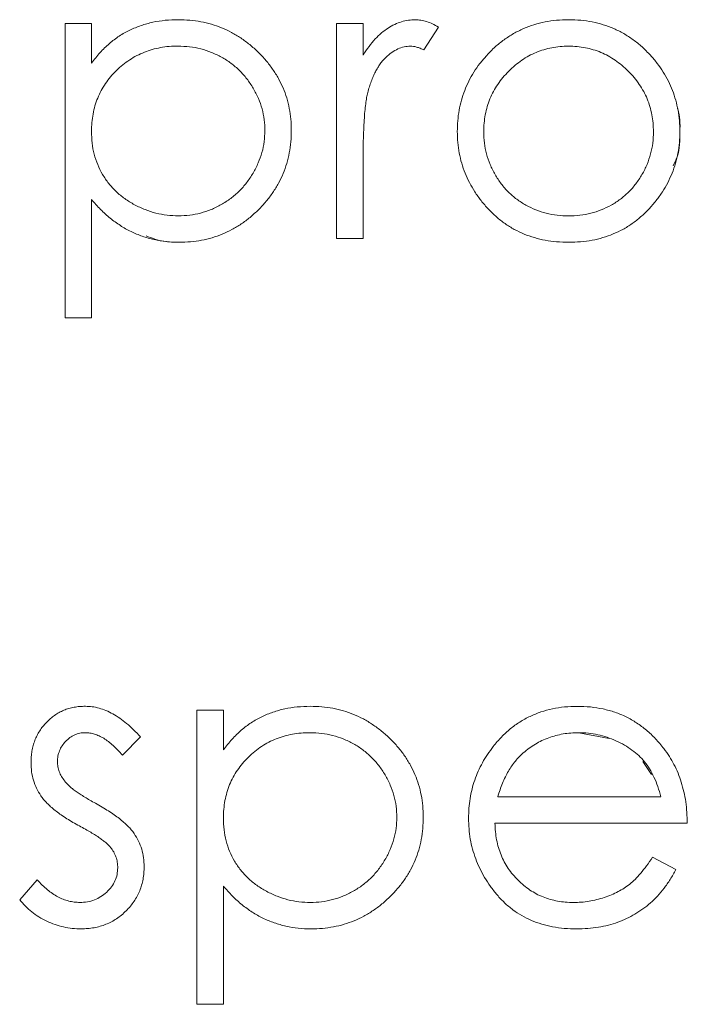
# Model space of a CAD drawing. Units: inches. Extents: x 0 to 46.8, y 0 to 33.1.
# Drawn here: x 36.2 to 36.4, y 15.7 to 15.9 of the extents above; entities that cross this region are included whole.
import ezdxf

# ---------------------------------------------------------------- set-up
doc = ezdxf.new("R2010")
doc.units = ezdxf.units.IN
doc.header["$MEASUREMENT"] = 0

msp = doc.modelspace()

# ---------------------------------------------------------------- linework, layer by layer
at = {"color": 7, "linetype": 'Continuous', "lineweight": 15}
for p, q in [((36.22659, 15.84156), (36.2266, 15.90061)), ((36.2319, 15.90061), (36.2319, 15.89263)), ((36.29706, 15.74932), (36.29706, 15.74932)), ((36.31345, 15.74539), (36.34621, 15.74539)), ((36.30909, 15.73283), (36.30909, 15.73283)), ((36.25838, 15.72748), (36.25838, 15.72748)), ((36.25838, 15.70376), (36.25838, 15.72748))]:
    msp.add_line(p, q, dxfattribs=at)
at = {"color": 144, "linetype": 'Continuous', "lineweight": 0}
for p, q in [((36.2266, 15.90061), (36.2319, 15.90061)), ((36.2266, 15.90061), (36.2266, 15.90061)), ((36.28111, 15.90061), (36.28641, 15.90061)), ((36.28111, 15.85745), (36.28111, 15.90061)), ((36.28641, 15.90061), (36.28641, 15.89425)), ((36.30155, 15.89988), (36.29864, 15.89529)), ((36.28641, 15.87195), (36.28641, 15.85745)), ((36.2319, 15.86528), (36.23189, 15.84156)), ((36.2495, 15.8567), (36.2495, 15.8567)), ((36.28641, 15.85745), (36.28111, 15.85745)), ((36.22659, 15.84156), (36.23189, 15.84156)), ((36.27582, 15.76357), (36.27582, 15.76357)), ((36.25308, 15.76281), (36.25838, 15.76281)), ((36.25308, 15.70376), (36.25308, 15.76281)), ((36.25838, 15.76281), (36.25838, 15.75483)), ((36.24173, 15.75743), (36.23813, 15.75373)), ((36.32971, 15.75826), (36.33579, 15.7571)), ((36.34258, 15.7525), (36.34433, 15.74991)), ((36.22654, 15.74855), (36.22654, 15.74855)), ((36.35151, 15.74009), (36.31289, 15.74009)), ((36.34453, 15.73328), (36.34923, 15.7308)), ((36.21749, 15.72475), (36.22101, 15.72875)), ((36.25838, 15.72748), (36.25838, 15.70376)), ((36.25308, 15.70376), (36.25838, 15.70376))]:
    msp.add_line(p, q, dxfattribs=at)
for points, knots in [([(36.2319, 15.89263), (36.23246, 15.89335), (36.23356, 15.89476), (36.23544, 15.89658), (36.23743, 15.89812), (36.23958, 15.89932), (36.24184, 15.90023), (36.24423, 15.9009), (36.24674, 15.9013), (36.24846, 15.90134), (36.24934, 15.90137)], [0, 0, 0, 0, 0.13536, 0.263045, 0.386061, 0.505771, 0.625178, 0.746148, 0.870538, 1, 1, 1, 1]), ([(36.24934, 15.90137), (36.2501, 15.90134), (36.25162, 15.9013), (36.25385, 15.901), (36.25599, 15.9005), (36.25804, 15.89976), (36.26002, 15.89886), (36.2619, 15.89771), (36.2637, 15.89639), (36.26539, 15.89487), (36.26694, 15.89322), (36.26829, 15.89145), (36.26945, 15.88961), (36.27039, 15.88768), (36.27113, 15.88566), (36.27165, 15.88356), (36.27196, 15.88138), (36.272, 15.8799), (36.27202, 15.87915)], [0, 0, 0, 0, 0.065081, 0.128636, 0.190653, 0.252125, 0.313446, 0.375227, 0.438498, 0.503285, 0.56801, 0.630879, 0.692154, 0.752552, 0.813191, 0.873985, 0.936258, 1, 1, 1, 1]), ([(36.28641, 15.89425), (36.2868, 15.89484), (36.28755, 15.89598), (36.2888, 15.89747), (36.29007, 15.89871), (36.29138, 15.8997), (36.29274, 15.90044), (36.29411, 15.90098), (36.29552, 15.9013), (36.29647, 15.90134), (36.29694, 15.90136)], [0, 0, 0, 0, 0.160059, 0.306112, 0.438367, 0.560541, 0.675317, 0.786114, 0.892842, 1, 1, 1, 1]), ([(36.3277, 15.90136), (36.32851, 15.90134), (36.3301, 15.90131), (36.33242, 15.90095), (36.33464, 15.90039), (36.33676, 15.89963), (36.33876, 15.8986), (36.34066, 15.89738), (36.34247, 15.89593), (36.34355, 15.89481), (36.34409, 15.89425)], [0, 0, 0, 0, 0.131751, 0.258332, 0.382134, 0.503804, 0.624693, 0.746871, 0.871514, 1, 1, 1, 1]), ([(36.2319, 15.87894), (36.23191, 15.87954), (36.23195, 15.88071), (36.23219, 15.88243), (36.23258, 15.88408), (36.23312, 15.88566), (36.23384, 15.88715), (36.2347, 15.88858), (36.23573, 15.88992), (36.23689, 15.89118), (36.23818, 15.89232), (36.23955, 15.89333), (36.24099, 15.89418), (36.24252, 15.89486), (36.24411, 15.89542), (36.24577, 15.89578), (36.24751, 15.89604), (36.24869, 15.89606), (36.24929, 15.89607)], [0, 0, 0, 0, 0.065629, 0.129178, 0.191204, 0.251894, 0.312484, 0.373467, 0.435119, 0.498409, 0.561758, 0.624194, 0.685104, 0.746116, 0.807626, 0.869976, 0.933956, 1, 1, 1, 1]), ([(36.24929, 15.89607), (36.25006, 15.89604), (36.25159, 15.89598), (36.25384, 15.89556), (36.25599, 15.89485), (36.25803, 15.89389), (36.25993, 15.89267), (36.26163, 15.8912), (36.26314, 15.88952), (36.26439, 15.88762), (36.26545, 15.8856), (36.26617, 15.88348), (36.26665, 15.8813), (36.2667, 15.87983), (36.26672, 15.87909)], [0, 0, 0, 0, 0.085924, 0.169601, 0.252487, 0.33626, 0.419524, 0.502059, 0.584802, 0.669633, 0.754174, 0.836651, 0.918006, 1, 1, 1, 1]), ([(36.29593, 15.89606), (36.29551, 15.89603), (36.29464, 15.89598), (36.29337, 15.89552), (36.29213, 15.89479), (36.29115, 15.89397), (36.29039, 15.89319), (36.28985, 15.8925), (36.28935, 15.89173), (36.28888, 15.89089), (36.28844, 15.88997), (36.28804, 15.88897), (36.28767, 15.8879), (36.28746, 15.88715), (36.28736, 15.88676)], [0, 0, 0, 0, 0.093807, 0.191338, 0.295191, 0.410312, 0.47193, 0.536425, 0.603119, 0.674118, 0.749332, 0.828283, 0.91204, 1, 1, 1, 1]), ([(36.29864, 15.89529), (36.29839, 15.89541), (36.2979, 15.89562), (36.2972, 15.89588), (36.29654, 15.89603), (36.29613, 15.89605), (36.29593, 15.89606)], [0, 0, 0, 0, 0.295139, 0.56023, 0.794983, 1, 1, 1, 1]), ([(36.31064, 15.87887), (36.31065, 15.87946), (36.31069, 15.88061), (36.31093, 15.8823), (36.31132, 15.88393), (36.31186, 15.88549), (36.31258, 15.88698), (36.31345, 15.88841), (36.31447, 15.88977), (36.31564, 15.89105), (36.31691, 15.89222), (36.31827, 15.89325), (36.31968, 15.89412), (36.32116, 15.89483), (36.32271, 15.89538), (36.32431, 15.89577), (36.32597, 15.89601), (36.3271, 15.89604), (36.32767, 15.89606)], [0, 0, 0, 0, 0.065164, 0.128232, 0.190209, 0.251687, 0.312668, 0.374443, 0.437599, 0.502359, 0.567416, 0.63022, 0.69162, 0.752601, 0.812835, 0.873956, 0.936154, 1, 1, 1, 1]), ([(36.32767, 15.89606), (36.32824, 15.89604), (36.32937, 15.89601), (36.33103, 15.89577), (36.33263, 15.89537), (36.33417, 15.89483), (36.33564, 15.89411), (36.33706, 15.89324), (36.33841, 15.89222), (36.33968, 15.89104), (36.34087, 15.88977), (36.34188, 15.8884), (36.34277, 15.88698), (36.34349, 15.88549), (36.34403, 15.88392), (36.34442, 15.88229), (36.34466, 15.8806), (36.34469, 15.87945), (36.34471, 15.87887)], [0, 0, 0, 0, 0.063427, 0.125645, 0.186359, 0.247027, 0.307631, 0.36905, 0.431875, 0.496953, 0.56203, 0.625207, 0.687231, 0.748232, 0.80973, 0.871726, 0.934815, 1, 1, 1, 1]), ([(36.34409, 15.89425), (36.34457, 15.8937), (36.3455, 15.89263), (36.3467, 15.89088), (36.34773, 15.88907), (36.34856, 15.88718), (36.34921, 15.88521), (36.34968, 15.88317), (36.34995, 15.88106), (36.34999, 15.87963), (36.35001, 15.8789)], [0, 0, 0, 0, 0.128157, 0.253834, 0.376506, 0.498534, 0.621368, 0.744565, 0.870634, 1, 1, 1, 1]), ([(36.35001, 15.8789), (36.35006, 15.88046), (36.35011, 15.8821), (36.34954, 15.88359), (36.34951, 15.88366)], [0, 0, 0, 0, 0.951542, 1, 1, 1, 1]), ([(36.24937, 15.862), (36.2486, 15.86202), (36.24708, 15.86208), (36.24483, 15.86251), (36.24264, 15.86321), (36.24054, 15.86419), (36.23858, 15.8654), (36.23684, 15.86683), (36.23533, 15.86846), (36.23409, 15.87028), (36.2331, 15.87226), (36.2324, 15.87438), (36.23198, 15.87662), (36.23192, 15.87816), (36.2319, 15.87894)], [0, 0, 0, 0, 0.084701, 0.168033, 0.252235, 0.338215, 0.423346, 0.505701, 0.586811, 0.667674, 0.748939, 0.830656, 0.91356, 1, 1, 1, 1]), ([(36.32767, 15.86199), (36.32691, 15.86201), (36.3254, 15.86205), (36.3232, 15.86249), (36.32108, 15.86316), (36.31909, 15.86411), (36.31724, 15.8653), (36.31557, 15.86674), (36.31411, 15.86841), (36.31288, 15.87027), (36.31189, 15.87229), (36.31116, 15.87441), (36.31072, 15.87662), (36.31066, 15.87812), (36.31064, 15.87887)], [0, 0, 0, 0, 0.08559, 0.168953, 0.251283, 0.334069, 0.416351, 0.497655, 0.580166, 0.664159, 0.748512, 0.831821, 0.915267, 1, 1, 1, 1]), ([(36.35001, 15.8789), (36.34999, 15.87817), (36.34996, 15.87673), (36.34965, 15.8746), (36.34917, 15.87254), (36.34848, 15.87055), (36.34759, 15.86863), (36.34652, 15.86678), (36.34524, 15.86501), (36.34378, 15.86332), (36.34218, 15.86177), (36.34044, 15.86041), (36.3386, 15.85925), (36.33663, 15.85832), (36.33455, 15.85758), (36.33236, 15.85706), (36.33006, 15.85675), (36.3285, 15.85671), (36.32769, 15.85669)], [0, 0, 0, 0, 0.062416, 0.123337, 0.183265, 0.243172, 0.302898, 0.363774, 0.425605, 0.489659, 0.553785, 0.616222, 0.677854, 0.739517, 0.802097, 0.865866, 0.931508, 1, 1, 1, 1]), ([(36.34868, 15.87204), (36.34897, 15.87264), (36.34999, 15.87478), (36.35, 15.87718), (36.35001, 15.8789)], [0, 0, 0, 0, 0.283745, 1, 1, 1, 1]), ([(36.2495, 15.8567), (36.24864, 15.85672), (36.24695, 15.85676), (36.24447, 15.8572), (36.24209, 15.85785), (36.23982, 15.85881), (36.23766, 15.86003), (36.23561, 15.86152), (36.23366, 15.86327), (36.23249, 15.8646), (36.2319, 15.86528)], [0, 0, 0, 0, 0.126841, 0.250548, 0.37123, 0.492116, 0.613401, 0.737997, 0.866132, 1, 1, 1, 1]), ([(36.24285, 15.85798), (36.24403, 15.85753), (36.24618, 15.85673), (36.24847, 15.85671), (36.2495, 15.8567)], [0, 0, 0, 0, 0.549183, 1, 1, 1, 1]), ([(36.21977, 15.75225), (36.21978, 15.75265), (36.2198, 15.75343), (36.21994, 15.75458), (36.22019, 15.75567), (36.22051, 15.75672), (36.22096, 15.7577), (36.2215, 15.75864), (36.22212, 15.75953), (36.22285, 15.76036), (36.22364, 15.76111), (36.2245, 15.76176), (36.2254, 15.76232), (36.22636, 15.76279), (36.22736, 15.76315), (36.22842, 15.76339), (36.22953, 15.76355), (36.23029, 15.76357), (36.23068, 15.76357)], [0, 0, 0, 0, 0.067978, 0.133044, 0.196507, 0.258613, 0.319728, 0.380873, 0.442636, 0.505079, 0.567881, 0.628814, 0.68891, 0.748765, 0.809386, 0.870884, 0.934037, 1, 1, 1, 1]), ([(36.23068, 15.76357), (36.23114, 15.76356), (36.23206, 15.76352), (36.23345, 15.76322), (36.23484, 15.76273), (36.23623, 15.76205), (36.23761, 15.76117), (36.23899, 15.76011), (36.2404, 15.75887), (36.24127, 15.75792), (36.24173, 15.75743)], [0, 0, 0, 0, 0.105714, 0.213412, 0.326127, 0.444452, 0.569061, 0.702712, 0.846318, 1, 1, 1, 1]), ([(36.25838, 15.75483), (36.25894, 15.75555), (36.26004, 15.75696), (36.26192, 15.75878), (36.26391, 15.76032), (36.26606, 15.76152), (36.26833, 15.76243), (36.27071, 15.7631), (36.27322, 15.7635), (36.27494, 15.76354), (36.27582, 15.76357)], [0, 0, 0, 0, 0.13536, 0.263045, 0.386061, 0.505771, 0.625178, 0.746148, 0.870538, 1, 1, 1, 1]), ([(36.31256, 15.75552), (36.3131, 15.75616), (36.31415, 15.75742), (36.31593, 15.75907), (36.31786, 15.76045), (36.31991, 15.7616), (36.32211, 15.76247), (36.32443, 15.76312), (36.32689, 15.76349), (36.32857, 15.76354), (36.32943, 15.76356)], [0, 0, 0, 0, 0.128835, 0.253589, 0.374643, 0.49534, 0.616325, 0.739759, 0.866842, 1, 1, 1, 1]), ([(36.25838, 15.74114), (36.2584, 15.74174), (36.25843, 15.74291), (36.25867, 15.74463), (36.25906, 15.74628), (36.25961, 15.74786), (36.26032, 15.74936), (36.26119, 15.75078), (36.26222, 15.75212), (36.26338, 15.75338), (36.26466, 15.75452), (36.26603, 15.75553), (36.26748, 15.75638), (36.269, 15.75706), (36.27059, 15.75762), (36.27226, 15.75798), (36.27399, 15.75824), (36.27517, 15.75826), (36.27577, 15.75827)], [0, 0, 0, 0, 0.065629, 0.129178, 0.191204, 0.251894, 0.312484, 0.373467, 0.435119, 0.498409, 0.561758, 0.624194, 0.685104, 0.746116, 0.807626, 0.869976, 0.933956, 1, 1, 1, 1]), ([(36.27577, 15.75827), (36.27655, 15.75824), (36.27808, 15.75819), (36.28032, 15.75776), (36.28247, 15.75705), (36.28451, 15.75609), (36.28641, 15.75487), (36.28811, 15.7534), (36.28962, 15.75172), (36.29087, 15.74982), (36.29193, 15.7478), (36.29265, 15.74568), (36.29313, 15.74351), (36.29318, 15.74203), (36.29321, 15.74129)], [0, 0, 0, 0, 0.085924, 0.169601, 0.252487, 0.33626, 0.419524, 0.502059, 0.584802, 0.669633, 0.754174, 0.836651, 0.918006, 1, 1, 1, 1]), ([(36.32971, 15.75826), (36.32918, 15.75825), (36.32813, 15.75823), (36.32659, 15.75804), (36.32511, 15.75772), (36.32368, 15.75728), (36.32232, 15.7567), (36.321, 15.75601), (36.31976, 15.75518), (36.31898, 15.75454), (36.31858, 15.75422)], [0, 0, 0, 0, 0.131092, 0.259141, 0.384162, 0.505992, 0.629098, 0.750669, 0.874039, 1, 1, 1, 1]), ([(36.30759, 15.74111), (36.30761, 15.74177), (36.30765, 15.74309), (36.30787, 15.74503), (36.30827, 15.74692), (36.30881, 15.74876), (36.30951, 15.75054), (36.31037, 15.75227), (36.31138, 15.75394), (36.31217, 15.75499), (36.31256, 15.75552)], [0, 0, 0, 0, 0.128045, 0.253768, 0.377428, 0.500551, 0.623296, 0.746578, 0.872348, 1, 1, 1, 1]), ([(36.31858, 15.75422), (36.3183, 15.75396), (36.31773, 15.75345), (36.31697, 15.75256), (36.31624, 15.7516), (36.31558, 15.75054), (36.31497, 15.74938), (36.3144, 15.74814), (36.31389, 15.7468), (36.3136, 15.74587), (36.31345, 15.74539)], [0, 0, 0, 0, 0.109984, 0.22258, 0.3385, 0.458709, 0.585535, 0.717518, 0.854667, 1, 1, 1, 1]), ([(36.34681, 15.75507), (36.34718, 15.75456), (36.34793, 15.75354), (36.34886, 15.75188), (36.34967, 15.75015), (36.35032, 15.74831), (36.35084, 15.74639), (36.35122, 15.74438), (36.35144, 15.74226), (36.35148, 15.74082), (36.35151, 15.74009)], [0, 0, 0, 0, 0.118522, 0.236255, 0.356174, 0.47725, 0.60154, 0.729618, 0.862158, 1, 1, 1, 1]), ([(36.22174, 15.74561), (36.22144, 15.7461), (36.22083, 15.74708), (36.22023, 15.74872), (36.21982, 15.75045), (36.21979, 15.75164), (36.21977, 15.75225)], [0, 0, 0, 0, 0.246252, 0.492591, 0.74057, 1, 1, 1, 1]), ([(36.22507, 15.75247), (36.22509, 15.75213), (36.22512, 15.75144), (36.22542, 15.75044), (36.22588, 15.74946), (36.22631, 15.74886), (36.22654, 15.74855)], [0, 0, 0, 0, 0.24004, 0.479403, 0.731757, 1, 1, 1, 1]), ([(36.22918, 15.73971), (36.22874, 15.73996), (36.22789, 15.74043), (36.22669, 15.74118), (36.2256, 15.74193), (36.2246, 15.74265), (36.22372, 15.74339), (36.22296, 15.74413), (36.22229, 15.74485), (36.22192, 15.74536), (36.22174, 15.74561)], [0, 0, 0, 0, 0.157762, 0.30595, 0.443775, 0.572824, 0.692154, 0.802296, 0.905564, 1, 1, 1, 1]), ([(36.2327, 15.7441), (36.23316, 15.74384), (36.23404, 15.74335), (36.2353, 15.74258), (36.23645, 15.74181), (36.23748, 15.74106), (36.23839, 15.74029), (36.23921, 15.73955), (36.2399, 15.73881), (36.24028, 15.73829), (36.24047, 15.73804)], [0, 0, 0, 0, 0.158989, 0.307115, 0.446213, 0.574876, 0.694152, 0.804581, 0.906593, 1, 1, 1, 1]), ([(36.23573, 15.73526), (36.23559, 15.73542), (36.2353, 15.73575), (36.23475, 15.73623), (36.23411, 15.73675), (36.23335, 15.73729), (36.23247, 15.73786), (36.23147, 15.73844), (36.23037, 15.73908), (36.22959, 15.73949), (36.22918, 15.73971)], [0, 0, 0, 0, 0.076875, 0.167462, 0.27227, 0.389551, 0.520801, 0.666263, 0.825545, 1, 1, 1, 1]), ([(36.31289, 15.74009), (36.31292, 15.73953), (36.31297, 15.73841), (36.31321, 15.73677), (36.31358, 15.73521), (36.31411, 15.73374), (36.31475, 15.73234), (36.31553, 15.73102), (36.31647, 15.72979), (36.31751, 15.72863), (36.31867, 15.7276), (36.31989, 15.72668), (36.32118, 15.72591), (36.32255, 15.72528), (36.32398, 15.72479), (36.32547, 15.72446), (36.32703, 15.72423), (36.3281, 15.72421), (36.32864, 15.72419)], [0, 0, 0, 0, 0.068385, 0.134476, 0.198391, 0.260753, 0.321829, 0.383037, 0.444653, 0.507398, 0.569825, 0.630778, 0.690929, 0.750945, 0.811049, 0.872331, 0.935004, 1, 1, 1, 1]), ([(36.24047, 15.73804), (36.24078, 15.73754), (36.24139, 15.73655), (36.24203, 15.73491), (36.2424, 15.73317), (36.24245, 15.73198), (36.24248, 15.73137)], [0, 0, 0, 0, 0.248839, 0.495235, 0.743336, 1, 1, 1, 1]), ([(36.32864, 15.72419), (36.32917, 15.7242), (36.33022, 15.72422), (36.33178, 15.72442), (36.33332, 15.72474), (36.33482, 15.72518), (36.33627, 15.72571), (36.3376, 15.72635), (36.33883, 15.72706), (36.33998, 15.72788), (36.3411, 15.72887), (36.3422, 15.73011), (36.34339, 15.73158), (36.34413, 15.73269), (36.34453, 15.73328)], [0, 0, 0, 0, 0.082592, 0.163879, 0.245659, 0.327726, 0.40861, 0.485749, 0.559169, 0.630268, 0.705306, 0.792065, 0.889796, 1, 1, 1, 1]), ([(36.22956, 15.7242), (36.23007, 15.72423), (36.23107, 15.72427), (36.2325, 15.72468), (36.23383, 15.72533), (36.23497, 15.72624), (36.23595, 15.7273), (36.23666, 15.7285), (36.2371, 15.72979), (36.23715, 15.73069), (36.23718, 15.73115)], [0, 0, 0, 0, 0.134042, 0.261896, 0.387836, 0.517686, 0.644509, 0.764718, 0.880291, 1, 1, 1, 1]), ([(36.24248, 15.73137), (36.24247, 15.73095), (36.24244, 15.7301), (36.24228, 15.72887), (36.24199, 15.72768), (36.2416, 15.72654), (36.24107, 15.72546), (36.24046, 15.72442), (36.23972, 15.72343), (36.23887, 15.72251), (36.23795, 15.72166), (36.23696, 15.72092), (36.23591, 15.7203), (36.2348, 15.71979), (36.23364, 15.71939), (36.23242, 15.71911), (36.23114, 15.71894), (36.23027, 15.71892), (36.22983, 15.7189)], [0, 0, 0, 0, 0.064548, 0.127199, 0.188597, 0.24864, 0.309525, 0.370037, 0.431889, 0.495704, 0.559519, 0.621372, 0.682397, 0.743568, 0.805498, 0.86864, 0.933066, 1, 1, 1, 1]), ([(36.22101, 15.72875), (36.22134, 15.72839), (36.22199, 15.72769), (36.22302, 15.72676), (36.22408, 15.72598), (36.22514, 15.72533), (36.22622, 15.72482), (36.22732, 15.72447), (36.22844, 15.72424), (36.22919, 15.72422), (36.22956, 15.7242)], [0, 0, 0, 0, 0.147476, 0.285904, 0.417172, 0.540501, 0.659238, 0.775006, 0.887229, 1, 1, 1, 1]), ([(36.27598, 15.7189), (36.27512, 15.71892), (36.27343, 15.71896), (36.27095, 15.7194), (36.26857, 15.72006), (36.2663, 15.72101), (36.26414, 15.72223), (36.26209, 15.72372), (36.26015, 15.72547), (36.25898, 15.7268), (36.25838, 15.72748)], [0, 0, 0, 0, 0.126841, 0.250548, 0.37123, 0.492116, 0.613401, 0.737997, 0.866132, 1, 1, 1, 1]), ([(36.22983, 15.7189), (36.22924, 15.71892), (36.22805, 15.71895), (36.2263, 15.71927), (36.22458, 15.71975), (36.22292, 15.72042), (36.22135, 15.72127), (36.21992, 15.72228), (36.21861, 15.72343), (36.21787, 15.72431), (36.21749, 15.72475)], [0, 0, 0, 0, 0.126743, 0.251724, 0.377219, 0.504694, 0.631458, 0.755401, 0.877701, 1, 1, 1, 1])]:
    msp.add_open_spline(points, degree=3, knots=knots, dxfattribs=at)
at = {"color": 7, "linetype": 'Continuous', "lineweight": 15}
for points, knots in [([(36.29694, 15.90136), (36.29731, 15.90134), (36.29807, 15.9013), (36.29921, 15.90101), (36.3004, 15.90055), (36.30116, 15.90011), (36.30155, 15.89988)], [0, 0, 0, 0, 0.225278, 0.463523, 0.720324, 1, 1, 1, 1]), ([(36.31125, 15.89421), (36.3118, 15.89479), (36.31288, 15.89592), (36.31469, 15.89736), (36.31659, 15.8986), (36.31861, 15.89961), (36.32073, 15.9004), (36.32296, 15.90095), (36.32529, 15.90131), (36.32689, 15.90134), (36.3277, 15.90136)], [0, 0, 0, 0, 0.128498, 0.252713, 0.374819, 0.496436, 0.617911, 0.741288, 0.8687, 1, 1, 1, 1]), ([(36.30534, 15.87891), (36.30536, 15.87963), (36.30539, 15.88106), (36.30567, 15.88317), (36.30613, 15.8852), (36.30679, 15.88716), (36.30762, 15.88905), (36.30864, 15.89086), (36.30985, 15.8926), (36.31078, 15.89367), (36.31125, 15.89421)], [0, 0, 0, 0, 0.128919, 0.255238, 0.378679, 0.501088, 0.622714, 0.746241, 0.871589, 1, 1, 1, 1]), ([(36.28736, 15.88676), (36.28728, 15.88642), (36.2871, 15.88566), (36.28693, 15.88439), (36.28676, 15.88289), (36.28664, 15.88115), (36.28653, 15.87919), (36.28646, 15.87699), (36.28641, 15.87455), (36.28641, 15.87284), (36.28641, 15.87195)], [0, 0, 0, 0, 0.070855, 0.156938, 0.2586, 0.375891, 0.508166, 0.656238, 0.820177, 1, 1, 1, 1]), ([(36.26672, 15.87909), (36.26669, 15.87835), (36.26663, 15.87689), (36.26618, 15.87471), (36.26541, 15.87259), (36.26437, 15.87055), (36.26309, 15.86864), (36.26159, 15.86693), (36.25987, 15.86545), (36.25797, 15.86422), (36.25594, 15.86321), (36.25381, 15.86253), (36.25161, 15.86208), (36.25012, 15.86202), (36.24937, 15.862)], [0, 0, 0, 0, 0.0817, 0.16308, 0.245965, 0.331404, 0.416961, 0.500475, 0.583743, 0.667967, 0.751841, 0.834426, 0.91658, 1, 1, 1, 1]), ([(36.27202, 15.87915), (36.272, 15.87838), (36.27196, 15.87687), (36.27165, 15.87465), (36.27114, 15.87252), (36.27041, 15.87047), (36.26947, 15.86852), (36.26833, 15.86665), (36.26698, 15.86487), (36.26544, 15.86321), (36.26377, 15.86169), (36.26199, 15.86035), (36.26011, 15.85923), (36.25816, 15.85829), (36.25611, 15.85758), (36.25398, 15.85707), (36.25177, 15.85676), (36.25026, 15.85672), (36.2495, 15.8567)], [0, 0, 0, 0, 0.064921, 0.128034, 0.189574, 0.25058, 0.311733, 0.37325, 0.435763, 0.500346, 0.564949, 0.627528, 0.689157, 0.749865, 0.81076, 0.8723, 0.935413, 1, 1, 1, 1]), ([(36.2495, 15.8567), (36.25026, 15.85672), (36.25177, 15.85676), (36.25398, 15.85707), (36.25611, 15.85758), (36.25816, 15.85829), (36.26011, 15.85923), (36.26199, 15.86035), (36.26377, 15.86169), (36.26544, 15.86321), (36.26698, 15.86487), (36.26833, 15.86665), (36.26947, 15.86852), (36.27041, 15.87047), (36.27114, 15.87252), (36.27165, 15.87465), (36.27196, 15.87687), (36.272, 15.87838), (36.27202, 15.87915)], [0, 0, 0, 0, 0.064587, 0.1277, 0.18924, 0.250135, 0.310843, 0.372472, 0.435051, 0.499654, 0.564237, 0.62675, 0.688267, 0.74942, 0.810426, 0.871966, 0.935079, 1, 1, 1, 1]), ([(36.32769, 15.85669), (36.32689, 15.85671), (36.32531, 15.85675), (36.323, 15.85706), (36.32081, 15.85758), (36.31873, 15.85832), (36.31676, 15.85925), (36.3149, 15.86041), (36.31316, 15.86177), (36.31156, 15.86333), (36.31011, 15.86501), (36.30883, 15.86679), (36.30775, 15.86863), (36.30687, 15.87056), (36.30618, 15.87254), (36.3057, 15.87461), (36.30539, 15.87673), (36.30535, 15.87818), (36.30534, 15.87891)], [0, 0, 0, 0, 0.068742, 0.134635, 0.198324, 0.260825, 0.322714, 0.384555, 0.446913, 0.510958, 0.574931, 0.636685, 0.697483, 0.757134, 0.816966, 0.876818, 0.937663, 1, 1, 1, 1]), ([(36.34471, 15.87887), (36.34468, 15.87811), (36.34463, 15.87661), (36.34419, 15.87441), (36.34346, 15.87228), (36.34245, 15.87027), (36.34122, 15.86841), (36.33977, 15.86673), (36.33809, 15.8653), (36.33624, 15.86411), (36.33425, 15.86316), (36.33214, 15.86249), (36.32994, 15.86205), (36.32843, 15.86201), (36.32767, 15.86199)], [0, 0, 0, 0, 0.084748, 0.168209, 0.251534, 0.336098, 0.420107, 0.50234, 0.583995, 0.666292, 0.749092, 0.831017, 0.914394, 1, 1, 1, 1]), ([(36.27582, 15.76357), (36.27659, 15.76355), (36.2781, 15.7635), (36.28033, 15.76321), (36.28247, 15.7627), (36.28453, 15.76196), (36.2865, 15.76106), (36.28838, 15.75992), (36.29018, 15.75859), (36.29187, 15.75707), (36.29343, 15.75542), (36.29477, 15.75365), (36.29594, 15.75181), (36.29688, 15.74988), (36.29761, 15.74787), (36.29813, 15.74576), (36.29844, 15.74358), (36.29849, 15.7421), (36.29851, 15.74135)], [0, 0, 0, 0, 0.065081, 0.128636, 0.190653, 0.252125, 0.313446, 0.375227, 0.438498, 0.503285, 0.56801, 0.630879, 0.692154, 0.752552, 0.813191, 0.873985, 0.936258, 1, 1, 1, 1]), ([(36.32943, 15.76356), (36.33032, 15.76354), (36.33205, 15.76349), (36.33459, 15.76308), (36.33698, 15.76242), (36.33924, 15.76149), (36.34136, 15.76029), (36.34333, 15.7588), (36.34518, 15.75707), (36.34626, 15.75574), (36.34681, 15.75507)], [0, 0, 0, 0, 0.13204, 0.259033, 0.38188, 0.502258, 0.622752, 0.744743, 0.870109, 1, 1, 1, 1]), ([(36.23068, 15.75827), (36.2303, 15.75826), (36.22957, 15.75822), (36.22851, 15.75786), (36.22754, 15.75732), (36.22669, 15.75654), (36.22597, 15.75565), (36.22545, 15.75466), (36.22513, 15.75359), (36.22509, 15.75284), (36.22507, 15.75247)], [0, 0, 0, 0, 0.124958, 0.245901, 0.369166, 0.498511, 0.628504, 0.751028, 0.873724, 1, 1, 1, 1]), ([(36.23813, 15.75373), (36.23782, 15.75409), (36.23722, 15.75478), (36.23627, 15.75571), (36.23533, 15.75649), (36.2344, 15.75715), (36.23346, 15.75764), (36.23253, 15.75801), (36.2316, 15.75823), (36.23098, 15.75826), (36.23068, 15.75827)], [0, 0, 0, 0, 0.158223, 0.305036, 0.441309, 0.565963, 0.683525, 0.793334, 0.898518, 1, 1, 1, 1]), ([(36.34621, 15.74539), (36.34601, 15.74609), (36.34564, 15.74745), (36.34486, 15.74932), (36.34398, 15.75098), (36.34294, 15.75243), (36.34176, 15.75371), (36.3404, 15.75483), (36.33888, 15.75583), (36.33719, 15.75668), (36.33541, 15.7574), (36.33355, 15.75789), (36.33164, 15.75822), (36.33035, 15.75825), (36.32971, 15.75826)], [0, 0, 0, 0, 0.09624, 0.185231, 0.267501, 0.3444, 0.419595, 0.496891, 0.576638, 0.660268, 0.745387, 0.83004, 0.914474, 1, 1, 1, 1]), ([(36.22654, 15.74855), (36.22667, 15.74839), (36.22696, 15.74803), (36.22749, 15.74755), (36.2281, 15.74701), (36.22883, 15.74647), (36.22965, 15.7459), (36.23059, 15.74533), (36.2316, 15.7447), (36.23232, 15.74431), (36.2327, 15.7441)], [0, 0, 0, 0, 0.083425, 0.17756, 0.283982, 0.402217, 0.533568, 0.676121, 0.831649, 1, 1, 1, 1]), ([(36.27585, 15.7242), (36.27508, 15.72423), (36.27356, 15.72428), (36.27131, 15.72471), (36.26912, 15.72541), (36.26702, 15.72639), (36.26507, 15.7276), (36.26332, 15.72903), (36.26182, 15.73066), (36.26057, 15.73248), (36.25958, 15.73446), (36.25889, 15.73658), (36.25846, 15.73883), (36.25841, 15.74036), (36.25838, 15.74114)], [0, 0, 0, 0, 0.084701, 0.168033, 0.252235, 0.338215, 0.423346, 0.505701, 0.586811, 0.667674, 0.748939, 0.830656, 0.91356, 1, 1, 1, 1]), ([(36.29321, 15.74129), (36.29318, 15.74056), (36.29311, 15.73909), (36.29266, 15.73691), (36.29189, 15.73479), (36.29086, 15.73275), (36.28958, 15.73084), (36.28808, 15.72913), (36.28636, 15.72765), (36.28445, 15.72642), (36.28242, 15.72542), (36.28029, 15.72473), (36.27809, 15.72428), (36.2766, 15.72422), (36.27585, 15.7242)], [0, 0, 0, 0, 0.0817, 0.16308, 0.245965, 0.331404, 0.416961, 0.500475, 0.583743, 0.667967, 0.751841, 0.834426, 0.91658, 1, 1, 1, 1]), ([(36.29851, 15.74135), (36.29849, 15.74058), (36.29845, 15.73907), (36.29813, 15.73685), (36.29762, 15.73472), (36.2969, 15.73267), (36.29596, 15.73072), (36.29482, 15.72885), (36.29347, 15.72708), (36.29193, 15.72542), (36.29025, 15.72389), (36.28847, 15.72255), (36.28659, 15.72143), (36.28464, 15.72049), (36.2826, 15.71978), (36.28046, 15.71927), (36.27825, 15.71896), (36.27674, 15.71892), (36.27598, 15.7189)], [0, 0, 0, 0, 0.064921, 0.128034, 0.189574, 0.25058, 0.311733, 0.37325, 0.435763, 0.500346, 0.564949, 0.627528, 0.689157, 0.749865, 0.81076, 0.8723, 0.935413, 1, 1, 1, 1]), ([(36.27598, 15.7189), (36.27674, 15.71892), (36.27825, 15.71896), (36.28046, 15.71927), (36.2826, 15.71978), (36.28464, 15.72049), (36.28659, 15.72143), (36.28847, 15.72255), (36.29025, 15.72389), (36.29193, 15.72542), (36.29347, 15.72708), (36.29482, 15.72885), (36.29596, 15.73072), (36.2969, 15.73267), (36.29762, 15.73472), (36.29813, 15.73685), (36.29845, 15.73907), (36.29849, 15.74058), (36.29851, 15.74135)], [0, 0, 0, 0, 0.064587, 0.1277, 0.18924, 0.250135, 0.310843, 0.372472, 0.435051, 0.499654, 0.564237, 0.62675, 0.688267, 0.74942, 0.810426, 0.871966, 0.935079, 1, 1, 1, 1]), ([(36.3293, 15.71889), (36.32847, 15.71891), (36.32685, 15.71895), (36.3245, 15.71928), (36.32228, 15.71981), (36.3202, 15.72055), (36.31827, 15.72152), (36.31647, 15.7227), (36.3148, 15.72408), (36.31332, 15.72569), (36.31198, 15.7274), (36.3108, 15.72919), (36.30981, 15.73105), (36.30901, 15.73296), (36.30836, 15.73491), (36.30791, 15.73693), (36.30765, 15.739), (36.30761, 15.74041), (36.30759, 15.74111)], [0, 0, 0, 0, 0.071579, 0.139629, 0.204797, 0.268135, 0.329814, 0.391301, 0.453434, 0.516552, 0.579631, 0.641119, 0.701294, 0.76081, 0.819932, 0.87892, 0.938983, 1, 1, 1, 1]), ([(36.23718, 15.73115), (36.23716, 15.73152), (36.23713, 15.73227), (36.23684, 15.73334), (36.23639, 15.73436), (36.23595, 15.73496), (36.23573, 15.73526)], [0, 0, 0, 0, 0.253475, 0.500453, 0.745578, 1, 1, 1, 1]), ([(36.34923, 15.7308), (36.34886, 15.73014), (36.34813, 15.72884), (36.34687, 15.72706), (36.34556, 15.72546), (36.34412, 15.72408), (36.34261, 15.72288), (36.34101, 15.72183), (36.33932, 15.72094), (36.33753, 15.72018), (36.33564, 15.7196), (36.33363, 15.71919), (36.3315, 15.71894), (36.33004, 15.71891), (36.3293, 15.71889)], [0, 0, 0, 0, 0.09337, 0.181661, 0.265874, 0.346355, 0.4246, 0.501903, 0.579992, 0.658443, 0.738672, 0.821894, 0.908801, 1, 1, 1, 1])]:
    msp.add_open_spline(points, degree=3, knots=knots, dxfattribs=at)

doc.saveas('drawing.dxf')
